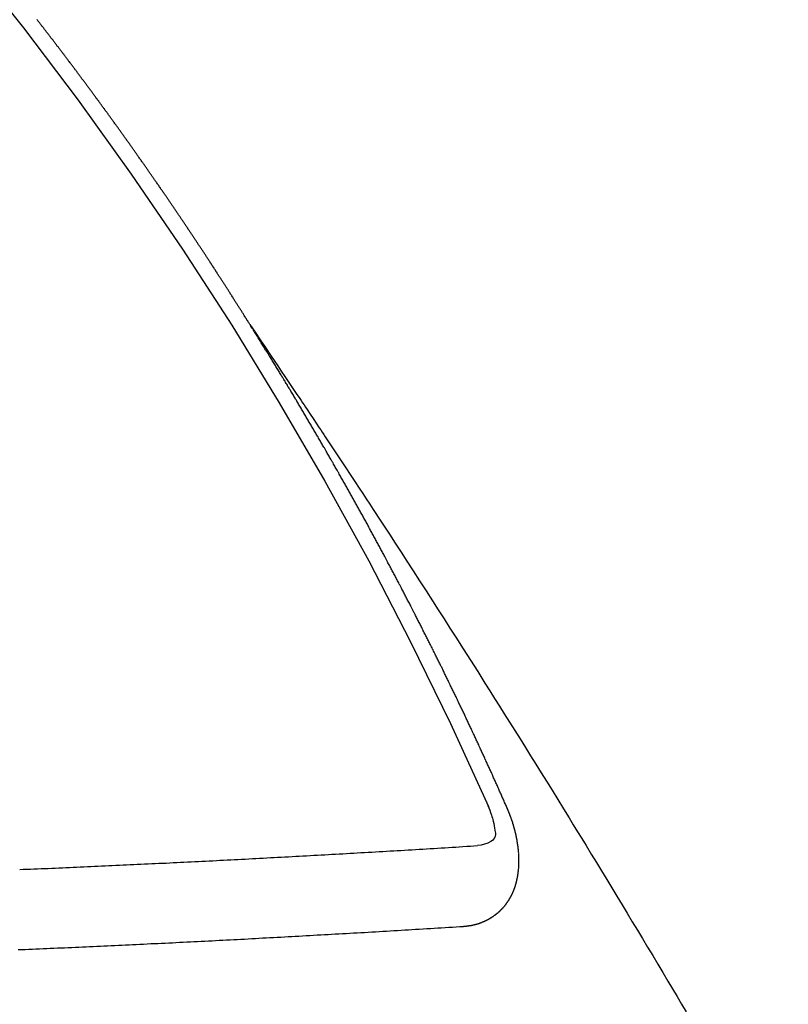
# Model space of a CAD drawing. Extents: x 27948 to 54421, y -11045 to -2175.
# Drawn here: x 43824 to 43830, y -4360 to -4352 of the extents above; entities that cross this region are included whole.
import ezdxf

# ---------------------------------------------------------------- set-up
doc = ezdxf.new("R2010")
doc.units = 0
doc.header["$LTSCALE"] = 50
doc.header["$MEASUREMENT"] = 0
doc.linetypes.add('CENTER2', pattern=[1.125, 0.75, -0.125, 0.125, -0.125])
doc.linetypes.add('HIDDEN', pattern=[0.375, 0.25, -0.125])
doc.layers.get('0').update_dxf_attribs({"linetype": 'CONTINUOUS'})
doc.layers.add('150-機器', color=8, linetype='CONTINUOUS')
doc.layers.add('160-文字', color=254, linetype='CONTINUOUS')
doc.styles.add('KH001', font='msgothic.ttc')
doc.dimstyles.new('KH1xx030', dxfattribs={"dimscale": 30, "dimtxt": 2, "dimasz": 0.6, "dimexe": 0.3, "dimexo": 1.2, "dimgap": 0.5, "dimtad": 3, "dimdec": 1, "dimdsep": 46, "dimlunit": 6, "dimtxsty": 'KH001', "dimblk": 'DOT', "dimcen": 1, "dimdle": 1, "dimclrd": 256, "dimclre": 256, "dimclrt": 256, "dimadec": 0, "dimazin": 0, "dimtfac": 1, "dimtdec": 1, "dimtix": 1, "dimtmove": 2, "dimatfit": 3, "dimldrblk": 'CLOSEDBLANK', "dimfxl": 1, "dimtolj": 1, "dimtzin": 0, "dimlwd": -1, "dimlwe": -1, "dimarcsym": 0})

# ---------------------------------------------------------------- blocks, each defined once
blk = doc.blocks.new('F402_H')
at = {"layer": '150-機器', "color": 13, "linetype": 'CENTER2'}
blk.add_line((0, 0), (244.018, -170.8633), dxfattribs=at)
at = {"layer": '150-機器', "color": 13, "linetype": 'HIDDEN'}
for points in [[(217.0868, -153.9617), (217.0908, -153.956), (217.0948, -153.9502), (217.0974, -153.9448), (217.1014, -153.939), (217.1054, -153.9333), (217.1086, -153.927), (217.112, -153.9221), (217.116, -153.9164), (217.1192, -153.9101), (217.1227, -153.9052), (217.1267, -153.8995), (217.1298, -153.8932), (217.1333, -153.8883), (217.1373, -153.8826), (217.1405, -153.8763), (217.1439, -153.8714), (217.1479, -153.8657), (217.1511, -153.8594), (217.1545, -153.8545), (217.1585, -153.8488), (217.1617, -153.8425), (217.1657, -153.8368), (217.1692, -153.8319), (217.1723, -153.8256), (217.1763, -153.8198), (217.1798, -153.8149), (217.183, -153.8087), (217.187, -153.8029), (217.1904, -153.798), (217.1936, -153.7917), (217.1976, -153.786), (217.201, -153.7811), (217.2042, -153.7748), (217.2082, -153.7691), (217.2122, -153.7634), (217.2148, -153.7579), (217.2188, -153.7522), (217.2228, -153.7465), (217.2263, -153.7416), (217.2295, -153.7353), (217.2335, -153.7296), (217.2369, -153.7247), (217.2401, -153.7184), (217.2441, -153.7127), (217.2481, -153.7069), (217.2515, -153.702), (217.2547, -153.6957), (217.2587, -153.69), (217.2622, -153.6851), (217.2653, -153.6788), (217.2693, -153.6731), (217.2728, -153.6682), (217.2768, -153.6625), (217.28, -153.6562), (217.2834, -153.6513), (217.2874, -153.6456), (217.2906, -153.6393), (217.2946, -153.6336), (217.298, -153.6287), (217.302, -153.6229), (217.3052, -153.6167), (217.3087, -153.6118), (217.3127, -153.606), (217.3167, -153.6003), (217.3193, -153.5948), (217.3233, -153.5891), (217.3273, -153.5834), (217.3313, -153.5777), (217.3339, -153.5722), (217.3379, -153.5665), (217.3419, -153.5608), (217.3454, -153.5559), (217.3485, -153.5496), (217.3525, -153.5439), (217.3565, -153.5381), (217.36, -153.5332), (217.3632, -153.527), (217.3672, -153.5212), (217.3706, -153.5163), (217.3746, -153.5106), (217.3778, -153.5043), (217.3812, -153.4994), (217.3852, -153.4937), (217.3892, -153.488), (217.3924, -153.4817), (217.3959, -153.4768), (217.3999, -153.4711), (217.4039, -153.4654), (217.4073, -153.4605), (217.4105, -153.4542), (217.4145, -153.4484), (217.4179, -153.4435), (217.4219, -153.4378), (217.4251, -153.4315), (217.4291, -153.4258), (217.4326, -153.4209), (217.4366, -153.4152), (217.4406, -153.4095), (217.4432, -153.404), (217.4472, -153.3983), (217.4512, -153.3926), (217.4552, -153.3868), (217.4586, -153.3819), (217.4618, -153.3756), (217.4658, -153.3699), (217.4692, -153.365), (217.4732, -153.3593), (217.4773, -153.3536), (217.4799, -153.3481), (217.4839, -153.3424), (217.4879, -153.3367), (217.4919, -153.331), (217.4953, -153.3261), (217.4985, -153.3198), (217.5025, -153.314), (217.5059, -153.3091), (217.5099, -153.3034), (217.5139, -153.2977), (217.518, -153.292), (217.5206, -153.2865), (217.5246, -153.2808), (217.5286, -153.2751), (217.532, -153.2702), (217.536, -153.2645), (217.5392, -153.2582), (217.5432, -153.2524), (217.5466, -153.2475), (217.5506, -153.2418), (217.5546, -153.2361), (217.5581, -153.2312), (217.5613, -153.2249), (217.5653, -153.2192), (217.5687, -153.2143), (217.5727, -153.2086), (217.5767, -153.2029), (217.5807, -153.1971), (217.5841, -153.1922), (217.5873, -153.1859), (217.5913, -153.1802), (217.5948, -153.1753), (217.5988, -153.1696), (217.6028, -153.1639), (217.6068, -153.1582), (217.6094, -153.1527), (217.6134, -153.147), (217.6174, -153.1413), (217.6208, -153.1364), (217.6248, -153.1306), (217.6288, -153.1249), (217.6329, -153.1192), (217.6363, -153.1143), (217.6395, -153.108), (217.6435, -153.1023), (217.6469, -153.0974), (217.6509, -153.0917), (217.6549, -153.0859), (217.6589, -153.0802), (217.6624, -153.0753), (217.6664, -153.0696), (217.6695, -153.0633), (217.673, -153.0584), (217.677, -153.0527), (217.681, -153.047), (217.685, -153.0413), (217.6884, -153.0364), (217.6924, -153.0306), (217.6964, -153.0249), (217.6999, -153.02), (217.7031, -153.0137), (217.7071, -153.008), (217.7111, -153.0023), (217.7145, -152.9974), (217.7185, -152.9917), (217.7225, -152.9859), (217.7259, -152.981), (217.7299, -152.9753), (217.7339, -152.9696), (217.7374, -152.9647), (217.7406, -152.9584), (217.7446, -152.9527), (217.7486, -152.947), (217.752, -152.9421), (217.756, -152.9364), (217.76, -152.9306), (217.7634, -152.9257), (217.7675, -152.92), (217.7715, -152.9143), (217.7755, -152.9086), (217.7789, -152.9037), (217.7829, -152.898), (217.7861, -152.8917), (217.7895, -152.8868), (217.7935, -152.881), (217.7975, -152.8753), (217.8015, -152.8696), (217.805, -152.8647), (217.809, -152.859), (217.813, -152.8533), (217.8164, -152.8484), (217.8204, -152.8426), (217.8244, -152.8369), (217.8284, -152.8312), (217.8319, -152.8263), (217.8359, -152.8206), (217.8399, -152.8149), (217.8433, -152.81), (217.8473, -152.8042), (217.8505, -152.798), (217.8545, -152.7922), (217.8579, -152.7873), (217.8619, -152.7816), (217.8659, -152.7759), (217.8694, -152.771), (217.8734, -152.7653), (217.8774, -152.7596), (217.8814, -152.7538), (217.8848, -152.7489), (217.8888, -152.7432), (217.8928, -152.7375), (217.8968, -152.7318), (217.9003, -152.7269), (217.9043, -152.7212), (217.9083, -152.7154), (217.9117, -152.7105), (217.9157, -152.7048), (217.9197, -152.6991), (217.9237, -152.6934), (217.9271, -152.6885), (217.9311, -152.6828), (217.9351, -152.677), (217.9386, -152.6721), (217.9426, -152.6664), (217.9466, -152.6607), (217.9506, -152.655), (217.954, -152.6501), (217.958, -152.6444), (217.962, -152.6386), (217.9655, -152.6337), (217.9695, -152.628), (217.9735, -152.6223), (217.9775, -152.6166), (217.9809, -152.6117), (217.9849, -152.606), (217.9889, -152.6002), (217.9924, -152.5953), (217.9964, -152.5896), (218.0004, -152.5839), (218.0044, -152.5782), (218.0078, -152.5733), (218.0118, -152.5676), (218.0158, -152.5618), (218.0192, -152.5569), (218.0232, -152.5512), (218.0272, -152.5455), (218.0313, -152.5398), (218.0347, -152.5349), (218.0387, -152.5292), (218.0427, -152.5234), (218.0461, -152.5185), (218.0501, -152.5128), (218.0541, -152.5071), (218.0581, -152.5014), (218.0616, -152.4965), (218.0656, -152.4908), (218.0696, -152.485), (218.073, -152.4801), (218.077, -152.4744), (218.081, -152.4687), (218.085, -152.463), (218.0885, -152.4581), (218.0925, -152.4524), (218.0973, -152.4472), (218.1007, -152.4423), (218.1047, -152.4366), (218.1087, -152.4309), (218.1127, -152.4252), (218.1162, -152.4203), (218.1202, -152.4145), (218.1242, -152.4088), (218.1276, -152.4039), (218.1316, -152.3982), (218.1356, -152.3925), (218.1396, -152.3868), (218.1431, -152.3819), (218.1471, -152.3761), (218.1511, -152.3704), (218.1545, -152.3655), (218.1585, -152.3598), (218.1633, -152.3547), (218.1673, -152.3489), (218.1708, -152.344), (218.1748, -152.3383), (218.1788, -152.3326), (218.1822, -152.3277), (218.1862, -152.322), (218.1902, -152.3163), (218.1942, -152.3105), (218.1976, -152.3056), (218.2016, -152.2999), (218.2056, -152.2942), (218.2099, -152.2899), (218.2139, -152.2842), (218.2179, -152.2784), (218.2219, -152.2727), (218.2253, -152.2678), (218.2293, -152.2621), (218.2334, -152.2564), (218.2368, -152.2515), (218.2408, -152.2458), (218.2448, -152.24), (218.2496, -152.2349), (218.253, -152.23), (218.2571, -152.2243), (218.2611, -152.2186), (218.2645, -152.2136), (218.2685, -152.2079), (218.2725, -152.2022), (218.2765, -152.1965), (218.2799, -152.1916), (218.2848, -152.1864), (218.2888, -152.1807), (218.2922, -152.1758), (218.2962, -152.1701), (218.3002, -152.1644), (218.3042, -152.1587), (218.3076, -152.1538), (218.3116, -152.148), (218.3165, -152.1429), (218.3199, -152.138), (218.3239, -152.1323), (218.3279, -152.1266), (218.3313, -152.1217), (218.3353, -152.1159), (218.3393, -152.1102), (218.3442, -152.1051), (218.3476, -152.1002), (218.3516, -152.0945), (218.3556, -152.0887), (218.359, -152.0838), (218.363, -152.0781), (218.3671, -152.0724), (218.3719, -152.0672), (218.3753, -152.0623), (218.3793, -152.0566), (218.3833, -152.0509), (218.3867, -152.046), (218.3908, -152.0403), (218.3948, -152.0346), (218.3996, -152.0294), (218.403, -152.0245), (218.407, -152.0188), (218.411, -152.0131), (218.4144, -152.0082), (218.4185, -152.0025), (218.4233, -151.9973), (218.4273, -151.9916), (218.4307, -151.9867), (218.4347, -151.981), (218.4387, -151.9753), (218.443, -151.9709), (218.447, -151.9652), (218.451, -151.9595), (218.4544, -151.9546), (218.4584, -151.9489), (218.4624, -151.9431), (218.4672, -151.938), (218.4707, -151.9331), (218.4747, -151.9274), (218.4787, -151.9217), (218.4821, -151.9168), (218.4869, -151.9116), (218.4909, -151.9059), (218.4949, -151.9002), (218.4984, -151.8953), (218.5024, -151.8896), (218.5072, -151.8844), (218.5106, -151.8795), (218.5146, -151.8738), (218.5186, -151.8681), (218.5226, -151.8623), (218.5269, -151.858), (218.5309, -151.8523), (218.5349, -151.8466), (218.5383, -151.8417), (218.5423, -151.836), (218.5472, -151.8308), (218.5506, -151.8259), (218.5546, -151.8202), (218.5586, -151.8145), (218.5626, -151.8088), (218.5669, -151.8044), (218.5709, -151.7987), (218.5749, -151.793), (218.5783, -151.7881), (218.5831, -151.7829), (218.5871, -151.7772), (218.5906, -151.7723), (218.5946, -151.7666), (218.5994, -151.7615), (218.6034, -151.7557), (218.6068, -151.7508), (218.6108, -151.7451), (218.6156, -151.74), (218.6191, -151.7351), (218.6231, -151.7293), (218.6271, -151.7236), (218.6319, -151.7185), (218.6353, -151.7136), (218.6393, -151.7079), (218.6434, -151.7021), (218.6476, -151.6978), (218.6516, -151.6921), (218.6556, -151.6864), (218.659, -151.6815), (218.6639, -151.6763), (218.6679, -151.6706), (218.6719, -151.6649), (218.6753, -151.66), (218.6801, -151.6548), (218.6841, -151.6491), (218.6876, -151.6442), (218.6916, -151.6385), (218.6964, -151.6333), (218.6998, -151.6284), (218.7038, -151.6227), (218.7086, -151.6176), (218.7121, -151.6127), (218.7161, -151.607), (218.7201, -151.6012), (218.7249, -151.5961), (218.7283, -151.5912), (218.7323, -151.5855), (218.7372, -151.5803), (218.7406, -151.5754), (218.7446, -151.5697), (218.7494, -151.5646), (218.7529, -151.5597), (218.7569, -151.5539), (218.7609, -151.5482), (218.7657, -151.5431), (218.7691, -151.5382), (218.7731, -151.5325), (218.7779, -151.5273), (218.7814, -151.5224), (218.7854, -151.5167), (218.7902, -151.5115), (218.7936, -151.5066), (218.7976, -151.5009), (218.8025, -151.4958), (218.8059, -151.4909), (218.8099, -151.4851), (218.8147, -151.48), (218.8187, -151.4743), (218.8222, -151.4694), (218.8262, -151.4637), (218.831, -151.4585), (218.8344, -151.4536), (218.8384, -151.4479), (218.8432, -151.4427), (218.8467, -151.4378), (218.8507, -151.4321), (218.8555, -151.427), (218.8589, -151.4221), (218.8629, -151.4164), (218.8678, -151.4112)], [(217.0908, -153.956), (217.0475, -154.0203), (217.0043, -154.0847), (216.961, -154.1491), (216.9178, -154.2135), (216.8883, -154.2574), (216.8588, -154.3012), (216.8293, -154.3451), (216.7998, -154.389), (216.7827, -154.4142), (216.7657, -154.4394), (216.7487, -154.4646), (216.7316, -154.4898), (216.7147, -154.5148), (216.6978, -154.5397), (216.6809, -154.5647), (216.664, -154.5898), (216.6514, -154.6086), (216.6388, -154.6275), (216.6262, -154.6464), (216.6136, -154.6653), (216.5883, -154.7032), (216.5629, -154.7412), (216.5375, -154.7791), (216.5122, -154.8171), (216.4996, -154.8359), (216.487, -154.8548), (216.4744, -154.8737), (216.4618, -154.8925), (216.445, -154.9177), (216.4283, -154.9428), (216.4116, -154.9679), (216.395, -154.9931), (216.3783, -155.0186), (216.3617, -155.0441), (216.3451, -155.0696), (216.3285, -155.0951), (216.291, -155.1519), (216.2533, -155.2086), (216.2156, -155.2653), (216.178, -155.3221), (216.1491, -155.3664), (216.1202, -155.4107), (216.0914, -155.4551), (216.0625, -155.4993), (216.041, -155.5318), (216.0195, -155.5642), (215.998, -155.5967), (215.9766, -155.6291), (215.9275, -155.7041), (215.8788, -155.7792), (215.8302, -155.8545), (215.7817, -155.9298), (215.7284, -156.0124), (215.6751, -156.095), (215.6218, -156.1776), (215.5686, -156.2603), (215.5197, -156.3365), (215.4708, -156.4128), (215.422, -156.4891), (215.3732, -156.5654), (215.3122, -156.6609), (215.2513, -156.7564), (215.1904, -156.852), (215.1298, -156.9478), (215.0896, -157.0115), (215.0495, -157.0754), (215.0094, -157.1392), (214.9693, -157.2031), (214.9253, -157.2733), (214.8812, -157.3435), (214.8372, -157.4138), (214.7933, -157.484), (214.7494, -157.5544), (214.7055, -157.6247), (214.6618, -157.6951), (214.6181, -157.7656), (214.5706, -157.8423), (214.5233, -157.919), (214.476, -157.9958), (214.4287, -158.0725), (214.3932, -158.1301), (214.3577, -158.1878), (214.3222, -158.2454), (214.2867, -158.3031), (214.2436, -158.3736), (214.2005, -158.4442), (214.1575, -158.5148), (214.1146, -158.5855), (214.0718, -158.656), (214.029, -158.7265), (213.9864, -158.7971), (213.9437, -158.8677), (213.9012, -158.9383), (213.8587, -159.009), (213.8162, -159.0797), (213.7738, -159.1505), (213.7314, -159.2212), (213.689, -159.292), (213.6467, -159.3629), (213.6046, -159.4338), (213.5665, -159.4981), (213.5284, -159.5625), (213.4904, -159.6269), (213.4523, -159.6912)], [(214.9435, -157.9946), (214.9475, -157.9853), (214.9511, -157.9768), (214.9546, -157.9683), (214.9581, -157.9598), (214.9624, -157.9519), (214.9665, -157.9426), (214.97, -157.9341), (214.9735, -157.9256), (214.9771, -157.9171), (214.9806, -157.9086), (214.9855, -157.8999), (214.989, -157.8914), (214.9925, -157.8829), (214.996, -157.8744), (214.9995, -157.8659), (215.0044, -157.8571), (215.0079, -157.8486), (215.0115, -157.8402), (215.015, -157.8317), (215.0191, -157.8223), (215.0234, -157.8144), (215.0269, -157.8059), (215.0304, -157.7974), (215.0339, -157.7889), (215.0388, -157.7802), (215.0424, -157.7717), (215.0459, -157.7632), (215.0494, -157.7547), (215.0535, -157.7454), (215.0578, -157.7375), (215.0613, -157.729), (215.0648, -157.7205), (215.0683, -157.712), (215.0733, -157.7032), (215.0768, -157.6947), (215.0803, -157.6862), (215.0838, -157.6777), (215.0887, -157.669), (215.0922, -157.6605), (215.0957, -157.652), (215.1001, -157.6441), (215.1041, -157.6348), (215.1077, -157.6263), (215.1112, -157.6178), (215.1155, -157.6098), (215.1196, -157.6005), (215.1231, -157.592), (215.1274, -157.5841), (215.1315, -157.5748), (215.135, -157.5663), (215.1386, -157.5578), (215.1429, -157.5499), (215.147, -157.5406), (215.1505, -157.5321), (215.1548, -157.5241), (215.1583, -157.5156), (215.1624, -157.5063), (215.1668, -157.4984), (215.1703, -157.4899), (215.1744, -157.4806), (215.1787, -157.4727), (215.1822, -157.4642), (215.1857, -157.4557), (215.1906, -157.4469), (215.1941, -157.4384), (215.1976, -157.4299), (215.2026, -157.4212), (215.2061, -157.4127), (215.2096, -157.4042), (215.2139, -157.3963), (215.218, -157.387), (215.2215, -157.3785), (215.2258, -157.3705), (215.2299, -157.3612), (215.2343, -157.3533), (215.2378, -157.3448), (215.2419, -157.3355), (215.2462, -157.3276), (215.2497, -157.3191), (215.2532, -157.3106), (215.2581, -157.3018), (215.2616, -157.2933), (215.266, -157.2854), (215.2701, -157.2761), (215.2736, -157.2676), (215.2779, -157.2597), (215.282, -157.2504), (215.2863, -157.2424), (215.2898, -157.2339), (215.2939, -157.2246), (215.2983, -157.2167), (215.3018, -157.2082), (215.3067, -157.1995), (215.3102, -157.191), (215.3145, -157.183), (215.3186, -157.1737), (215.3221, -157.1652), (215.3265, -157.1573), (215.3305, -157.148), (215.3349, -157.1401), (215.3384, -157.1316), (215.3433, -157.1228), (215.3468, -157.1143), (215.3503, -157.1058), (215.3552, -157.0971), (215.3587, -157.0886), (215.3631, -157.0807), (215.3672, -157.0713), (215.3715, -157.0634), (215.375, -157.0549), (215.3799, -157.0462), (215.3834, -157.0377), (215.3883, -157.0289), (215.3918, -157.0204), (215.3962, -157.0125), (215.4003, -157.0032), (215.4046, -156.9953), (215.4081, -156.9868), (215.413, -156.978), (215.4165, -156.9695), (215.4209, -156.9616), (215.4249, -156.9523), (215.4293, -156.9444), (215.4334, -156.9351), (215.4377, -156.9271), (215.4412, -156.9186), (215.4461, -156.9099), (215.4496, -156.9014), (215.454, -156.8935), (215.458, -156.8842), (215.4624, -156.8762), (215.4665, -156.8669), (215.4708, -156.859), (215.4743, -156.8505), (215.4792, -156.8418), (215.4827, -156.8333), (215.4876, -156.8245), (215.4911, -156.816), (215.4955, -156.8081), (215.5004, -156.7994), (215.5039, -156.7909), (215.5088, -156.7821), (215.5123, -156.7736), (215.5166, -156.7657), (215.5207, -156.7564), (215.5251, -156.7485), (215.5291, -156.7391), (215.5335, -156.7312), (215.5378, -156.7233), (215.5419, -156.714), (215.5462, -156.7061), (215.5503, -156.6967), (215.5546, -156.6888), (215.559, -156.6809), (215.5631, -156.6716), (215.5674, -156.6637), (215.5715, -156.6543), (215.5758, -156.6464), (215.5801, -156.6385), (215.5842, -156.6292), (215.5886, -156.6213), (215.5926, -156.6119), (215.597, -156.604), (215.6019, -156.5953), (215.6054, -156.5868), (215.6097, -156.5789), (215.6138, -156.5695), (215.6181, -156.5616), (215.6231, -156.5529), (215.6266, -156.5444), (215.6315, -156.5356), (215.6358, -156.5277), (215.6393, -156.5192), (215.6442, -156.5105), (215.6486, -156.5025), (215.6526, -156.4932), (215.657, -156.4853), (215.6619, -156.4766), (215.6654, -156.4681), (215.6703, -156.4593), (215.6746, -156.4514), (215.6781, -156.4429), (215.683, -156.4342), (215.6874, -156.4262), (215.6915, -156.4169), (215.6958, -156.409), (215.7007, -156.4003), (215.7042, -156.3918), (215.7091, -156.383), (215.7134, -156.3751), (215.7175, -156.3658), (215.7219, -156.3579), (215.7262, -156.3499), (215.7303, -156.3406), (215.7346, -156.3327), (215.7395, -156.3239), (215.7438, -156.316), (215.7479, -156.3067), (215.7523, -156.2988), (215.7572, -156.29), (215.7607, -156.2815), (215.7656, -156.2728), (215.7699, -156.2649), (215.7748, -156.2561), (215.7783, -156.2476), (215.7832, -156.2389), (215.7876, -156.231), (215.7919, -156.223), (215.796, -156.2137), (215.8003, -156.2058), (215.8052, -156.1971), (215.8096, -156.1891), (215.8136, -156.1798), (215.818, -156.1719), (215.8229, -156.1632), (215.8272, -156.1552), (215.8313, -156.1459), (215.8356, -156.138), (215.8405, -156.1293), (215.8449, -156.1213), (215.849, -156.112), (215.8533, -156.1041), (215.8582, -156.0953), (215.8625, -156.0874), (215.8674, -156.0787), (215.8709, -156.0702), (215.8758, -156.0614), (215.8802, -156.0535), (215.8851, -156.0448), (215.8894, -156.0368), (215.8935, -156.0275), (215.8978, -156.0196), (215.9027, -156.0109), (215.9071, -156.0029), (215.912, -155.9942), (215.9155, -155.9857), (215.9204, -155.977), (215.9247, -155.969), (215.9296, -155.9603), (215.9339, -155.9524), (215.9389, -155.9436), (215.9424, -155.9351), (215.9473, -155.9264), (215.9516, -155.9185), (215.9565, -155.9097), (215.9608, -155.9018), (215.9657, -155.8931), (215.9698, -155.8837), (215.9742, -155.8758), (215.9791, -155.8671), (215.9834, -155.8592), (215.9883, -155.8504), (215.9926, -155.8425), (215.9975, -155.8337), (216.0019, -155.8258), (216.0059, -155.8165), (216.0103, -155.8086), (216.0152, -155.7998), (216.0195, -155.7919), (216.0244, -155.7832), (216.0288, -155.7752), (216.0337, -155.7665), (216.038, -155.7586), (216.0429, -155.7498), (216.047, -155.7405), (216.0513, -155.7326), (216.0562, -155.7239), (216.0605, -155.7159), (216.0654, -155.7072), (216.0698, -155.6993), (216.0747, -155.6905), (216.079, -155.6826), (216.0839, -155.6739), (216.0882, -155.6659), (216.0932, -155.6572), (216.0981, -155.6484), (216.1016, -155.6399), (216.1065, -155.6312), (216.1108, -155.6233), (216.1157, -155.6145), (216.12, -155.6066), (216.1249, -155.5979), (216.1293, -155.5899), (216.1342, -155.5812), (216.1391, -155.5725), (216.1434, -155.5645), (216.1483, -155.5558), (216.1526, -155.5479), (216.1576, -155.5391), (216.1619, -155.5312), (216.1668, -155.5225), (216.1711, -155.5145), (216.176, -155.5058), (216.1809, -155.4971), (216.1853, -155.4891), (216.1902, -155.4804), (216.1945, -155.4725), (216.1994, -155.4637), (216.2037, -155.4558), (216.2086, -155.4471), (216.2135, -155.4383), (216.2179, -155.4304), (216.2228, -155.4216), (216.2271, -155.4137), (216.232, -155.405), (216.2363, -155.3971), (216.2412, -155.3883), (216.2461, -155.3796), (216.2505, -155.3716), (216.2554, -155.3629), (216.2597, -155.355), (216.2646, -155.3462), (216.2689, -155.3383), (216.2739, -155.3296), (216.2788, -155.3208), (216.2831, -155.3129), (216.288, -155.3042), (216.2923, -155.2962), (216.2972, -155.2875), (216.3021, -155.2788), (216.3065, -155.2708), (216.3122, -155.2627), (216.3165, -155.2547), (216.3214, -155.246), (216.3263, -155.2373), (216.3307, -155.2293), (216.3356, -155.2206), (216.3399, -155.2127), (216.3448, -155.2039), (216.3497, -155.1952), (216.354, -155.1872), (216.3589, -155.1785), (216.3633, -155.1706), (216.369, -155.1624), (216.3739, -155.1537), (216.3782, -155.1457), (216.3831, -155.137), (216.3875, -155.1291), (216.3924, -155.1203), (216.3973, -155.1116), (216.4016, -155.1037), (216.4065, -155.0949), (216.4116, -155.0876), (216.4165, -155.0788), (216.4214, -155.0701), (216.4258, -155.0622), (216.4307, -155.0534), (216.435, -155.0455), (216.4399, -155.0368), (216.4456, -155.0286), (216.45, -155.0207), (216.4549, -155.0119), (216.4598, -155.0032), (216.4641, -154.9953), (216.469, -154.9865), (216.4733, -154.9786), (216.4791, -154.9704), (216.484, -154.9617), (216.4883, -154.9538), (216.4932, -154.945), (216.4975, -154.9371), (216.5024, -154.9283), (216.5082, -154.9202), (216.5125, -154.9122), (216.5174, -154.9035), (216.5223, -154.8948), (216.5266, -154.8868), (216.5324, -154.8787), (216.5367, -154.8707), (216.5416, -154.862), (216.5465, -154.8533), (216.5508, -154.8453), (216.5565, -154.8372), (216.5614, -154.8284), (216.5658, -154.8205), (216.5707, -154.8118), (216.5764, -154.8036), (216.5807, -154.7957), (216.5856, -154.7869), (216.59, -154.779), (216.5949, -154.7703), (216.6006, -154.7621), (216.6049, -154.7542), (216.6098, -154.7454), (216.6147, -154.7367), (216.6199, -154.7293), (216.6248, -154.7206), (216.6297, -154.7118), (216.634, -154.7039), (216.6397, -154.6957), (216.6441, -154.6878), (216.649, -154.6791), (216.6539, -154.6703), (216.659, -154.663), (216.6639, -154.6542), (216.6688, -154.6455), (216.674, -154.6381), (216.6789, -154.6294), (216.6838, -154.6207), (216.6881, -154.6127), (216.6938, -154.6046), (216.6987, -154.5958), (216.7031, -154.5879), (216.7088, -154.5797), (216.7137, -154.571), (216.718, -154.5631), (216.7229, -154.5543), (216.7281, -154.547), (216.733, -154.5382), (216.7379, -154.5295), (216.743, -154.5221), (216.7479, -154.5134), (216.7528, -154.5046), (216.758, -154.4973), (216.7629, -154.4886), (216.7678, -154.4798), (216.773, -154.4725), (216.7779, -154.4637), (216.7828, -154.455), (216.7879, -154.4476), (216.7928, -154.4389), (216.7977, -154.4301), (216.8029, -154.4228), (216.8078, -154.414), (216.8127, -154.4053), (216.8178, -154.3979), (216.8227, -154.3892), (216.8284, -154.381), (216.8328, -154.3731), (216.8377, -154.3644), (216.8434, -154.3562), (216.8477, -154.3483), (216.8526, -154.3395), (216.8584, -154.3314), (216.8627, -154.3234), (216.8684, -154.3153), (216.8733, -154.3065), (216.8776, -154.2986), (216.8834, -154.2904), (216.8883, -154.2817), (216.8934, -154.2743), (216.8983, -154.2656), (216.904, -154.2574), (216.9084, -154.2495), (216.9133, -154.2408), (216.919, -154.2326), (216.9233, -154.2247), (216.929, -154.2165), (216.9339, -154.2078), (216.9397, -154.1996), (216.944, -154.1917), (216.9489, -154.1829), (216.9546, -154.1747), (216.959, -154.1668), (216.9647, -154.1587), (216.9696, -154.1499), (216.9747, -154.1426), (216.9796, -154.1338), (216.9854, -154.1256), (216.9897, -154.1177), (216.9954, -154.1096), (217.0003, -154.1008), (217.0055, -154.0935), (217.0104, -154.0847), (217.0153, -154.076), (217.0204, -154.0686), (217.0253, -154.0599), (217.031, -154.0517), (217.0359, -154.043), (217.0411, -154.0356), (217.046, -154.0269), (217.0517, -154.0187), (217.056, -154.0108), (217.0618, -154.0026), (217.0667, -153.9939), (217.0718, -153.9865), (217.0767, -153.9778), (217.0824, -153.9696), (217.0868, -153.9617)], [(215.31, -158.977), (215.3078, -158.9766), (215.3056, -158.9763), (215.3034, -158.976), (215.3006, -158.9765), (215.2976, -158.9756), (215.2954, -158.9753), (215.2932, -158.9749), (215.291, -158.9746), (215.2882, -158.9751), (215.286, -158.9748), (215.2838, -158.9744), (215.2808, -158.9735), (215.2786, -158.9732), (215.2764, -158.9729), (215.2736, -158.9734), (215.2714, -158.973), (215.2692, -158.9727), (215.2661, -158.9718), (215.2639, -158.9715), (215.2617, -158.9712), (215.2595, -158.9708), (215.2573, -158.9705), (215.2551, -158.9702), (215.2521, -158.9693), (215.2493, -158.9698), (215.2471, -158.9694), (215.2449, -158.9691), (215.2427, -158.9688), (215.2397, -158.9679), (215.2375, -158.9676), (215.2353, -158.9672), (215.2331, -158.9669), (215.2314, -158.9658), (215.2292, -158.9654), (215.2262, -158.9645), (215.224, -158.9642), (215.2218, -158.9639), (215.2196, -158.9636), (215.2166, -158.9627), (215.2143, -158.9623), (215.2127, -158.9612), (215.2105, -158.9609), (215.2083, -158.9605), (215.2053, -158.9596), (215.2031, -158.9593), (215.2014, -158.9582), (215.1992, -158.9578), (215.197, -158.9575), (215.194, -158.9566), (215.1924, -158.9555), (215.1902, -158.9551), (215.188, -158.9548), (215.1849, -158.9539), (215.1833, -158.9528), (215.1811, -158.9524), (215.1789, -158.9521), (215.1764, -158.9504), (215.1742, -158.9501), (215.1726, -158.9489), (215.1704, -158.9486), (215.1674, -158.9477), (215.1657, -158.9466), (215.1635, -158.9462), (215.1619, -158.9451), (215.1589, -158.9442), (215.1567, -158.9439), (215.155, -158.9427), (215.1528, -158.9424), (215.1504, -158.9407), (215.1482, -158.9403), (215.1465, -158.9392), (215.1443, -158.9389), (215.1419, -158.9372), (215.1397, -158.9368), (215.138, -158.9357), (215.1364, -158.9345), (215.1334, -158.9336), (215.1317, -158.9325), (215.1295, -158.9322), (215.1279, -158.931), (215.1249, -158.9301), (215.1232, -158.929), (215.1216, -158.9278), (215.1194, -158.9275), (215.117, -158.9258), (215.1153, -158.9247), (215.1131, -158.9243), (215.1115, -158.9232), (215.109, -158.9215), (215.1068, -158.9211), (215.1052, -158.92), (215.1036, -158.9189), (215.1011, -158.9171), (215.0989, -158.9168), (215.0973, -158.9157), (215.0956, -158.9145), (215.0932, -158.9128), (215.091, -158.9125), (215.0893, -158.9113), (215.0877, -158.9102), (215.0853, -158.9085), (215.0836, -158.9073), (215.082, -158.9062), (215.0798, -158.9059), (215.0773, -158.9041), (215.0757, -158.903), (215.0741, -158.9019), (215.0724, -158.9007), (215.07, -158.899), (215.0683, -158.8978), (215.0667, -158.8967), (215.0643, -158.895), (215.0626, -158.8938), (215.061, -158.8927), (215.0594, -158.8916), (215.0569, -158.8898), (215.0553, -158.8887), (215.0536, -158.8876), (215.052, -158.8864), (215.0496, -158.8847), (215.0479, -158.8835), (215.0463, -158.8824), (215.0447, -158.8813), (215.0422, -158.8795), (215.0406, -158.8784), (215.0389, -158.8773), (215.0373, -158.8761), (215.0354, -158.8736), (215.0338, -158.8724), (215.0322, -158.8713), (215.0305, -158.8701), (215.0281, -158.8684), (215.0264, -158.8673), (215.0254, -158.8653), (215.0237, -158.8642), (215.0213, -158.8625), (215.0197, -158.8613), (215.018, -158.8602), (215.017, -158.8582), (215.0145, -158.8565), (215.0129, -158.8554), (215.0112, -158.8542), (215.0102, -158.8522), (215.0077, -158.8505), (215.0061, -158.8494), (215.005, -158.8474), (215.0034, -158.8463), (215.0009, -158.8446), (214.9999, -158.8426), (214.9983, -158.8415), (214.9972, -158.8395), (214.9947, -158.8378), (214.9931, -158.8366), (214.992, -158.8347), (214.9904, -158.8335), (214.9893, -158.8316), (214.9869, -158.8299), (214.9858, -158.8279), (214.9842, -158.8268), (214.9826, -158.8256), (214.9807, -158.8231), (214.9791, -158.8219), (214.978, -158.82), (214.9764, -158.8188), (214.9753, -158.8169), (214.9734, -158.8143), (214.9718, -158.8132), (214.9707, -158.8112), (214.9691, -158.8101), (214.9672, -158.8075), (214.9656, -158.8064), (214.9645, -158.8044), (214.9634, -158.8025), (214.9618, -158.8013), (214.9599, -158.7988), (214.9589, -158.7968), (214.9572, -158.7957), (214.9562, -158.7937), (214.9551, -158.7918), (214.9527, -158.7901), (214.9516, -158.7881), (214.9505, -158.7861), (214.9495, -158.7842), (214.9478, -158.783), (214.9468, -158.7811), (214.9449, -158.7785), (214.9438, -158.7766), (214.9422, -158.7754), (214.9411, -158.7735), (214.9401, -158.7715), (214.9382, -158.769), (214.9371, -158.767), (214.9361, -158.7651), (214.9344, -158.7639), (214.9334, -158.762), (214.9323, -158.76), (214.9304, -158.7575), (214.9294, -158.7555), (214.9283, -158.7535), (214.9273, -158.7516), (214.9262, -158.7496), (214.9251, -158.7477), (214.9241, -158.7457), (214.9222, -158.7432), (214.9211, -158.7412), (214.9201, -158.7392), (214.919, -158.7373), (214.9179, -158.7353), (214.9169, -158.7334), (214.9158, -158.7314), (214.9148, -158.7294), (214.9129, -158.7269), (214.9118, -158.7249), (214.9108, -158.723), (214.9097, -158.721), (214.9086, -158.7191), (214.9076, -158.7171), (214.9071, -158.7143), (214.906, -158.7124), (214.905, -158.7104), (214.9039, -158.7084), (214.902, -158.7059), (214.901, -158.7039), (214.9005, -158.7012), (214.8994, -158.6992), (214.8983, -158.6972), (214.8973, -158.6953), (214.8968, -158.6925), (214.8957, -158.6905), (214.8947, -158.6886), (214.8936, -158.6866), (214.8931, -158.6838), (214.8921, -158.6819), (214.891, -158.6799), (214.8905, -158.6771), (214.8894, -158.6752), (214.8884, -158.6732), (214.8871, -158.6699), (214.886, -158.6679), (214.8855, -158.6651), (214.8845, -158.6632), (214.8834, -158.6612), (214.8829, -158.6584), (214.8818, -158.6565), (214.8814, -158.6537), (214.8803, -158.6517), (214.8798, -158.6489), (214.8787, -158.647), (214.8783, -158.6442), (214.8772, -158.6422), (214.8767, -158.6395), (214.8756, -158.6375), (214.8751, -158.6347), (214.8741, -158.6328), (214.8744, -158.6306), (214.8734, -158.6286), (214.8729, -158.6258), (214.8718, -158.6239), (214.8713, -158.6211), (214.8708, -158.6183), (214.8698, -158.6163), (214.8693, -158.6136), (214.8688, -158.6108), (214.8677, -158.6088), (214.8672, -158.606), (214.8667, -158.6033), (214.8657, -158.6013), (214.8652, -158.5985), (214.8647, -158.5958), (214.8636, -158.5938), (214.864, -158.5916), (214.8635, -158.5888), (214.863, -158.586), (214.8619, -158.5841), (214.8614, -158.5813), (214.8609, -158.5785), (214.8604, -158.5757), (214.8594, -158.5738), (214.8597, -158.5716), (214.8592, -158.5688), (214.8587, -158.566), (214.8582, -158.5632), (214.8578, -158.5605), (214.8567, -158.5585), (214.8562, -158.5557), (214.8565, -158.5535), (214.856, -158.5507), (214.8556, -158.548), (214.8551, -158.5452), (214.8546, -158.5424), (214.8541, -158.5396), (214.8544, -158.5374), (214.8539, -158.5346), (214.8534, -158.5319), (214.8529, -158.5291), (214.8524, -158.5263), (214.8528, -158.5241), (214.8523, -158.5213), (214.8518, -158.5185), (214.8513, -158.5158), (214.8516, -158.5136), (214.8511, -158.5108), (214.8507, -158.508), (214.8502, -158.5052), (214.8505, -158.503), (214.85, -158.5002), (214.8495, -158.4975), (214.849, -158.4947), (214.8493, -158.4925), (214.8489, -158.4897), (214.8484, -158.4869), (214.8487, -158.4847), (214.8488, -158.4811), (214.8483, -158.4783), (214.8478, -158.4756), (214.8481, -158.4734), (214.8476, -158.4706), (214.8471, -158.4678), (214.848, -158.4648), (214.8476, -158.462), (214.8471, -158.4592), (214.8474, -158.457), (214.8469, -158.4542), (214.847, -158.4506), (214.8473, -158.4484), (214.8468, -158.4457), (214.8463, -158.4429), (214.8472, -158.4399), (214.8467, -158.4371), (214.8471, -158.4349), (214.8466, -158.4321), (214.8467, -158.4285), (214.847, -158.4263), (214.8465, -158.4235), (214.8474, -158.4205), (214.8469, -158.4177), (214.8464, -158.4149), (214.8473, -158.4119), (214.8468, -158.4091), (214.8472, -158.4069), (214.8472, -158.4033), (214.8476, -158.4011), (214.8471, -158.3983), (214.8472, -158.3948), (214.8475, -158.3925), (214.8476, -158.389), (214.8479, -158.3867), (214.8474, -158.384), (214.8483, -158.3809), (214.8478, -158.3782), (214.8487, -158.3751), (214.8482, -158.3724), (214.8491, -158.3693), (214.8486, -158.3666), (214.8495, -158.3635), (214.849, -158.3608), (214.8499, -158.3577), (214.8494, -158.355), (214.8503, -158.3519), (214.8507, -158.3497), (214.8508, -158.3461), (214.8511, -158.3439), (214.8512, -158.3403), (214.8515, -158.3381), (214.8516, -158.3345), (214.8519, -158.3323), (214.852, -158.3287), (214.8529, -158.3257), (214.8532, -158.3235), (214.8533, -158.3199), (214.8536, -158.3177), (214.8537, -158.3141), (214.854, -158.3119), (214.8549, -158.3089), (214.855, -158.3053), (214.8553, -158.3031), (214.8562, -158.3001), (214.8563, -158.2965), (214.8566, -158.2943), (214.8575, -158.2912), (214.8576, -158.2876), (214.858, -158.2854), (214.8589, -158.2824), (214.8589, -158.2788), (214.8593, -158.2766), (214.8602, -158.2736), (214.8602, -158.27), (214.8606, -158.2678), (214.8615, -158.2648), (214.8624, -158.2617), (214.8625, -158.2581), (214.8628, -158.2559), (214.8637, -158.2529), (214.8638, -158.2493), (214.8647, -158.2463), (214.865, -158.2441), (214.8659, -158.2411), (214.8668, -158.238), (214.8669, -158.2344), (214.8678, -158.2314), (214.8681, -158.2292), (214.869, -158.2262), (214.8691, -158.2226), (214.87, -158.2196), (214.8709, -158.2166), (214.8712, -158.2143), (214.8721, -158.2113), (214.873, -158.2083), (214.8731, -158.2047), (214.874, -158.2017), (214.8749, -158.1987), (214.8758, -158.1956), (214.8761, -158.1934), (214.877, -158.1904), (214.8779, -158.1874), (214.878, -158.1838), (214.8789, -158.1808), (214.8798, -158.1777), (214.8807, -158.1747), (214.8816, -158.1717), (214.8825, -158.1687), (214.8834, -158.1657), (214.8837, -158.1634), (214.8846, -158.1604), (214.8855, -158.1574), (214.8864, -158.1544), (214.8873, -158.1514), (214.8882, -158.1483), (214.8891, -158.1453), (214.89, -158.1423), (214.8909, -158.1393), (214.891, -158.1357), (214.8919, -158.1326), (214.8928, -158.1296), (214.8945, -158.1272), (214.8954, -158.1241), (214.8963, -158.1211), (214.8972, -158.1181), (214.8981, -158.1151), (214.899, -158.1121), (214.8999, -158.109), (214.9008, -158.106), (214.9017, -158.103), (214.9026, -158.1), (214.9035, -158.0969), (214.905, -158.0931), (214.9059, -158.0901), (214.9068, -158.0871), (214.9085, -158.0846), (214.9094, -158.0816), (214.9103, -158.0786), (214.9112, -158.0755), (214.9121, -158.0725), (214.913, -158.0695), (214.9147, -158.067), (214.9162, -158.0632), (214.9171, -158.0602), (214.918, -158.0571), (214.9189, -158.0541), (214.9206, -158.0517), (214.9215, -158.0487), (214.9224, -158.0456), (214.9238, -158.0418), (214.9256, -158.0393), (214.9265, -158.0363), (214.9274, -158.0333), (214.9283, -158.0303), (214.93, -158.0278), (214.9314, -158.024), (214.9323, -158.021), (214.9332, -158.0179), (214.935, -158.0155), (214.9359, -158.0125), (214.9373, -158.0086), (214.9382, -158.0056), (214.9399, -158.0031), (214.9408, -158.0001), (214.9417, -157.9971), (214.9435, -157.9946)], [(215.1058, -157.9685), (215.0981, -157.9885), (215.0905, -158.0084), (215.0832, -158.0284), (215.0761, -158.0486), (215.072, -158.0613), (215.068, -158.0741), (215.0643, -158.087), (215.0609, -158.1), (215.0569, -158.1187), (215.0539, -158.1375), (215.0511, -158.1565), (215.0478, -158.1761), (215.0453, -158.1885), (215.0434, -158.2009), (215.0427, -158.213), (215.0442, -158.2247), (215.0493, -158.2376), (215.0576, -158.2494), (215.0681, -158.26), (215.08, -158.2692), (215.1059, -158.2834), (215.1335, -158.2928), (215.1621, -158.2988), (215.1912, -158.3033)], [(219.0102, -158.5021), (218.9807, -158.5009), (218.9505, -158.5005), (218.9209, -158.4992), (218.8914, -158.498), (218.8618, -158.4968), (218.8322, -158.4956), (218.8026, -158.4943), (218.7731, -158.4931), (218.7435, -158.4919), (218.7139, -158.4906), (218.6843, -158.4894), (218.6539, -158.4876), (218.6243, -158.4864), (218.5948, -158.4852), (218.5652, -158.4839), (218.5356, -158.4827), (218.506, -158.4815), (218.4756, -158.4797), (218.4461, -158.4784), (218.4165, -158.4772), (218.3869, -158.476), (218.3573, -158.4747), (218.3269, -158.4729), (218.2974, -158.4717), (218.2678, -158.4705), (218.2382, -158.4693), (218.2078, -158.4674), (218.1782, -158.4662), (218.1487, -158.465), (218.1183, -158.4632), (218.0887, -158.462), (218.0591, -158.4607), (218.0295, -158.4595), (217.9991, -158.4577), (217.9696, -158.4565), (217.94, -158.4552), (217.9096, -158.4534), (217.88, -158.4522), (217.8496, -158.4504), (217.8195, -158.45), (217.7899, -158.4488), (217.7595, -158.447), (217.7299, -158.4457), (217.6995, -158.4439), (217.6699, -158.4427), (217.6404, -158.4415), (217.61, -158.4397), (217.5804, -158.4384), (217.55, -158.4366), (217.5204, -158.4354), (217.49, -158.4336), (217.4604, -158.4324), (217.4301, -158.4306), (217.4005, -158.4293), (217.3701, -158.4275), (217.3405, -158.4263), (217.3101, -158.4245), (217.2805, -158.4233), (217.2501, -158.4215), (217.2197, -158.4197), (217.1902, -158.4184), (217.1598, -158.4166), (217.1302, -158.4154), (217.0998, -158.4136), (217.0694, -158.4118), (217.0398, -158.4106), (217.0094, -158.4088), (216.9799, -158.4076), (216.9495, -158.4057), (216.9191, -158.4039), (216.8895, -158.4027), (216.8591, -158.4009), (216.8287, -158.3991), (216.7991, -158.3979), (216.7687, -158.3961), (216.7383, -158.3943), (216.7079, -158.3925), (216.6784, -158.3912), (216.648, -158.3894), (216.6176, -158.3876), (216.5872, -158.3858), (216.5576, -158.3846), (216.5272, -158.3828), (216.4968, -158.381), (216.4664, -158.3792), (216.436, -158.3774), (216.4064, -158.3762), (216.376, -158.3744), (216.3457, -158.3726), (216.3153, -158.3708), (216.2849, -158.369), (216.2545, -158.3672), (216.2249, -158.3659), (216.1945, -158.3641), (216.1641, -158.3623), (216.1337, -158.3605), (216.1033, -158.3587), (216.0729, -158.3569), (216.0425, -158.3551), (216.0121, -158.3533), (215.9817, -158.3515), (215.9513, -158.3497), (215.9209, -158.3479), (215.8914, -158.3467), (215.861, -158.3449), (215.8306, -158.3431), (215.8002, -158.3413), (215.7698, -158.3395), (215.7394, -158.3377), (215.709, -158.3359), (215.6786, -158.3341), (215.6482, -158.3323), (215.617, -158.3299), (215.5866, -158.3281), (215.5562, -158.3263), (215.5258, -158.3245), (215.4954, -158.3227), (215.465, -158.3209), (215.4346, -158.3191), (215.4042, -158.3173), (215.3738, -158.3155), (215.344, -158.3129), (215.3136, -158.3111), (215.2824, -158.3087), (215.252, -158.3069), (215.2216, -158.3051), (215.1912, -158.3033)], [(219.0237, -159.1715), (218.9936, -159.1711), (218.964, -159.1698), (218.9336, -159.168), (218.904, -159.1668), (218.8744, -159.1656), (218.8449, -159.1643), (218.8153, -159.1631), (218.7849, -159.1613), (218.7553, -159.1601), (218.7257, -159.1588), (218.6962, -159.1576), (218.6666, -159.1564), (218.6356, -159.1554), (218.606, -159.1542), (218.5765, -159.1529), (218.5461, -159.1511), (218.5165, -159.1499), (218.4869, -159.1487), (218.4565, -159.1469), (218.4269, -159.1456), (218.3974, -159.1444), (218.367, -159.1426), (218.3374, -159.1414), (218.3078, -159.1402), (218.2774, -159.1383), (218.2473, -159.1379), (218.2177, -159.1367), (218.1873, -159.1349), (218.1577, -159.1337), (218.1273, -159.1319), (218.0977, -159.1306), (218.0682, -159.1294), (218.0378, -159.1276), (218.0082, -159.1264), (217.9778, -159.1246), (217.9482, -159.1234), (217.9178, -159.1215), (217.8882, -159.1203), (217.8573, -159.1193), (217.8277, -159.1181), (217.7973, -159.1163), (217.7677, -159.1151), (217.7373, -159.1133), (217.7078, -159.112), (217.6774, -159.1102), (217.6478, -159.109), (217.6174, -159.1072), (217.587, -159.1054), (217.5574, -159.1042), (217.527, -159.1024), (217.4975, -159.1011), (217.4671, -159.0993), (217.4367, -159.0975), (217.4065, -159.0971), (217.3761, -159.0953), (217.3457, -159.0935), (217.3161, -159.0923), (217.2858, -159.0905), (217.2554, -159.0887), (217.2258, -159.0875), (217.1954, -159.0857), (217.165, -159.0839), (217.1354, -159.0826), (217.105, -159.0808), (217.0746, -159.079), (217.0442, -159.0772), (217.0147, -159.076), (216.9843, -159.0742), (216.9539, -159.0724), (216.9235, -159.0706), (216.8933, -159.0702), (216.8629, -159.0684), (216.8325, -159.0666), (216.8021, -159.0648), (216.7717, -159.063), (216.7413, -159.0612), (216.7118, -159.0599), (216.6814, -159.0581), (216.651, -159.0563), (216.6206, -159.0545), (216.5902, -159.0527), (216.5598, -159.0509), (216.5294, -159.0491), (216.499, -159.0473), (216.4694, -159.0461), (216.439, -159.0443), (216.4086, -159.0425), (216.3782, -159.0407), (216.3478, -159.0389), (216.3169, -159.0379), (216.2865, -159.0361), (216.2561, -159.0343), (216.2257, -159.0325), (216.1953, -159.0307), (216.1649, -159.0289), (216.1345, -159.0271), (216.1041, -159.0253), (216.0737, -159.0235), (216.0433, -159.0217), (216.0129, -159.0199), (215.9825, -159.0181), (215.9521, -159.0163), (215.9218, -159.0145), (215.8905, -159.0121), (215.8601, -159.0103), (215.8298, -159.0085), (215.7994, -159.0067), (215.769, -159.0049), (215.7386, -159.0031), (215.7082, -159.0013), (215.6778, -158.9995), (215.6466, -158.9971), (215.6162, -158.9953), (215.5852, -158.9943), (215.5548, -158.9925), (215.5244, -158.9907), (215.494, -158.9889), (215.4628, -158.9866), (215.4324, -158.9848), (215.402, -158.983), (215.3716, -158.9811), (215.3404, -158.9788), (215.31, -158.977)]]:
    blk.add_lwpolyline(points, dxfattribs=at)
blk.add_arc((243.7125, -170.6494), 31.2914, 133.88955, 156.11043, dxfattribs=at)
blk = doc.blocks.new('_ClosedBlank')
at = {"color": 0, "linetype": 'ByBlock', "lineweight": -2}
for p, q in [((-1, 0.16667), (0, 0)), ((-1, 0.16667), (-1, -0.16667)), ((0, 0), (-1, -0.16667))]:
    blk.add_line(p, q, dxfattribs=at)
blk = doc.blocks.new('_Dot')
at = {"color": 0, "linetype": 'ByBlock', "lineweight": -2}
blk.add_line((-0.5, 0), (-1, 0), dxfattribs=at)
at = {"color": 0, "linetype": 'ByBlock', "const_width": 0.5}
blk.add_lwpolyline([(-0.25, 0, 1), (0.25, 0, 1)], format="xyb", close=True, dxfattribs=at)

msp = doc.modelspace()

# ---------------------------------------------------------------- block references
at = {"layer": '150-機器', "xscale": -1}
msp.add_blockref('F402_H', (44043.0421, -4200.4666), dxfattribs=at)

# ---------------------------------------------------------------- leaders
at = {"layer": '160-文字', "annotation_type": 0, "has_hookline": 1, "hookline_direction": 1}
for points, text_width in [([(44823.0348, -4180.6591), (43891.6552, -5862.7561), (43891.0552, -5862.7561)], 1630.62), ([(44553.0348, -4180.6591), (43780.7752, -5547.9332), (43780.1752, -5547.9332)], 1240.62), ([(43923.0348, -4272.6771), (43287.0764, -5135.9516), (43286.4764, -5135.9516)], 964.26)]:
    msp.add_leader(points, dimstyle='KH1xx030', override={"dimgap": 0.5, "dimtad": 1}, dxfattribs=dict(at, text_width=text_width))
at = {"layer": '160-文字'}
msp.add_leader([(44163.0348, -4200.6591), (43304.4764, -5135.9516)], dimstyle='KH1xx030', override={"dimgap": 0.5, "dimtad": 1}, dxfattribs=at)

doc.saveas('drawing.dxf')
